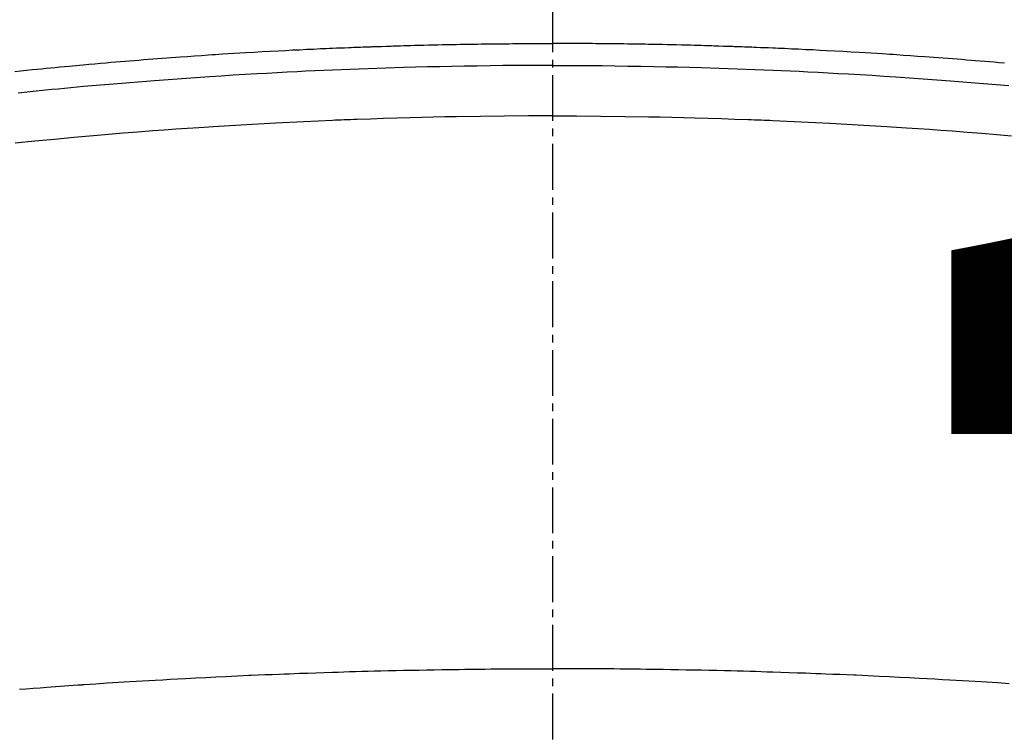
# Model space of a CAD drawing. Units: millimetres. Extents: x -6776 to 26472, y -120 to 8847.
# Drawn here: x 2137 to 2153, y 7192 to 7204 of the extents above; entities that cross this region are included whole.
import ezdxf

# ---------------------------------------------------------------- set-up
doc = ezdxf.new("R2010")
doc.units = ezdxf.units.MM
doc.linetypes.add('CENTER2', pattern=[1.125, 0.75, -0.125, 0.125, -0.125])
doc.layers.get('DEFPOINTS').update_dxf_attribs({"color": 146})
doc.layers.add('150-機器', color=8, linetype='Continuous')
doc.styles.add('KH001', font='txt')
doc.dimstyles.new('KH1xx015', dxfattribs={"dimscale": 10, "dimtxt": 3.8, "dimasz": 0.8, "dimexe": 0.3, "dimexo": 1.2, "dimgap": 0.5, "dimtad": 3, "dimdec": 1, "dimdsep": 46, "dimlunit": 6, "dimtxsty": 'KH001', "dimblk": 'DOT', "dimcen": 1, "dimdle": 1, "dimclrd": 256, "dimclre": 256, "dimclrt": 256, "dimadec": 0, "dimazin": 0, "dimtfac": 1, "dimtdec": 1, "dimtix": 1, "dimtmove": 2, "dimatfit": 3, "dimldrblk": 'CLOSEDBLANK', "dimfxl": 1, "dimtolj": 1, "dimtzin": 0, "dimlwd": -1, "dimlwe": -1, "dimarcsym": 0})

# ---------------------------------------------------------------- blocks, each defined once
blk = doc.blocks.new('F402_H')
at = {"layer": '150-機器', "color": 161, "linetype": 'CENTER2'}
blk.add_line((0, 136.026), (0, -355.416), dxfattribs=at)
at = {"layer": '150-機器', "color": 13, "linetype": 'Continuous'}
for points in [[(-8.807, -249.787), (-8.712, -249.778), (-8.618, -249.768), (-8.524, -249.758), (-8.448, -249.751), (-8.372, -249.743), (-8.296, -249.736), (-8.221, -249.728), (-8.145, -249.721), (-8.068, -249.714), (-7.992, -249.707), (-7.916, -249.699), (-7.86, -249.694), (-7.803, -249.689), (-7.746, -249.684), (-7.689, -249.679), (-7.594, -249.67), (-7.499, -249.661), (-7.404, -249.653), (-7.309, -249.645), (-7.233, -249.638), (-7.157, -249.632), (-7.081, -249.626), (-7.005, -249.62), (-6.929, -249.613), (-6.853, -249.607), (-6.777, -249.601), (-6.701, -249.595), (-6.625, -249.589), (-6.549, -249.583), (-6.472, -249.577), (-6.396, -249.571), (-6.32, -249.565), (-6.244, -249.56), (-6.168, -249.554), (-6.092, -249.549), (-5.978, -249.541), (-5.863, -249.533), (-5.749, -249.525), (-5.634, -249.517), (-5.577, -249.513), (-5.52, -249.509), (-5.463, -249.506), (-5.406, -249.502), (-5.311, -249.496), (-5.215, -249.49), (-5.12, -249.485), (-5.024, -249.479), (-4.89, -249.471), (-4.757, -249.464), (-4.623, -249.456), (-4.489, -249.449), (-4.375, -249.443), (-4.26, -249.437), (-4.145, -249.432), (-4.03, -249.426), (-3.972, -249.423), (-3.914, -249.421), (-3.857, -249.418), (-3.799, -249.415), (-3.751, -249.413), (-3.702, -249.411), (-3.653, -249.409), (-3.605, -249.407), (-3.538, -249.404), (-3.472, -249.402), (-3.405, -249.399), (-3.339, -249.396), (-3.3, -249.395), (-3.261, -249.393), (-3.223, -249.392), (-3.184, -249.39), (-3.146, -249.389), (-3.107, -249.387), (-3.069, -249.386), (-3.03, -249.384), (-3.011, -249.384), (-2.992, -249.383), (-2.973, -249.383), (-2.954, -249.382), (-2.877, -249.38), (-2.8, -249.378), (-2.723, -249.375), (-2.646, -249.372), (-2.608, -249.371), (-2.57, -249.37), (-2.531, -249.369), (-2.493, -249.367), (-2.435, -249.366), (-2.378, -249.364), (-2.32, -249.362), (-2.262, -249.36), (-2.224, -249.359), (-2.186, -249.358), (-2.147, -249.357), (-2.109, -249.356), (-2.032, -249.355), (-1.956, -249.353), (-1.879, -249.351), (-1.803, -249.349), (-1.745, -249.348), (-1.687, -249.347), (-1.63, -249.346), (-1.572, -249.345), (-1.515, -249.344), (-1.457, -249.343), (-1.399, -249.342), (-1.342, -249.341), (-1.284, -249.34), (-1.227, -249.339), (-1.169, -249.338), (-1.111, -249.337), (-1.054, -249.337), (-0.996, -249.336), (-0.939, -249.336), (-0.881, -249.335), (-0.824, -249.335), (-0.766, -249.334), (-0.709, -249.334), (-0.652, -249.333), (-0.613, -249.333), (-0.575, -249.333), (-0.536, -249.333), (-0.498, -249.332), (-0.456, -249.332), (-0.413, -249.332), (-0.371, -249.332), (-0.328, -249.331), (-0.304, -249.331), (-0.279, -249.331), (-0.254, -249.331), (-0.229, -249.331), (-0.2, -249.331), (-0.172, -249.331), (-0.143, -249.331), (-0.114, -249.33), (-0.086, -249.33), (-0.057, -249.33), (-0.029, -249.33), (0, -249.33)], [(7.404, -249.653), (7.309, -249.645), (7.233, -249.638), (7.157, -249.632), (7.081, -249.626), (7.005, -249.62), (6.929, -249.613), (6.853, -249.607), (6.777, -249.601), (6.701, -249.595), (6.625, -249.589), (6.549, -249.583), (6.472, -249.577), (6.396, -249.571), (6.32, -249.565), (6.244, -249.56), (6.168, -249.554), (6.092, -249.549), (5.978, -249.541), (5.863, -249.533), (5.749, -249.525), (5.634, -249.517), (5.577, -249.513), (5.52, -249.509), (5.463, -249.506), (5.406, -249.502), (5.311, -249.496), (5.215, -249.49), (5.12, -249.485), (5.024, -249.479), (4.89, -249.471), (4.757, -249.464), (4.623, -249.456), (4.489, -249.449), (4.375, -249.443), (4.26, -249.437), (4.145, -249.432), (4.03, -249.426), (3.972, -249.423), (3.914, -249.421), (3.857, -249.418), (3.799, -249.415), (3.751, -249.413), (3.702, -249.411), (3.653, -249.409), (3.605, -249.407), (3.538, -249.404), (3.472, -249.402), (3.405, -249.399), (3.339, -249.396), (3.3, -249.395), (3.261, -249.393), (3.223, -249.392), (3.184, -249.39), (3.146, -249.389), (3.107, -249.387), (3.069, -249.386), (3.03, -249.384), (3.011, -249.384), (2.992, -249.383), (2.973, -249.383), (2.954, -249.382), (2.877, -249.38), (2.8, -249.378), (2.723, -249.375), (2.646, -249.372), (2.608, -249.371), (2.57, -249.37), (2.531, -249.369), (2.493, -249.367), (2.435, -249.366), (2.378, -249.364), (2.32, -249.362), (2.262, -249.36), (2.224, -249.359), (2.186, -249.358), (2.147, -249.357), (2.109, -249.356), (2.032, -249.355), (1.956, -249.353), (1.879, -249.351), (1.803, -249.349), (1.745, -249.348), (1.687, -249.347), (1.63, -249.346), (1.572, -249.345), (1.515, -249.344), (1.457, -249.343), (1.399, -249.342), (1.342, -249.341), (1.284, -249.34), (1.227, -249.339), (1.169, -249.338), (1.111, -249.337), (1.054, -249.337), (0.996, -249.336), (0.939, -249.336), (0.881, -249.335), (0.824, -249.335), (0.766, -249.334), (0.709, -249.334), (0.652, -249.333), (0.613, -249.333), (0.575, -249.333), (0.536, -249.333), (0.498, -249.332), (0.456, -249.332), (0.413, -249.332), (0.371, -249.332), (0.328, -249.331), (0.304, -249.331), (0.279, -249.331), (0.254, -249.331), (0.229, -249.331), (0.2, -249.331), (0.172, -249.331), (0.143, -249.331), (0.114, -249.33), (0.086, -249.33), (0.057, -249.33), (0.029, -249.33), (0, -249.33)], [(0, -249.69), (-0.203, -249.69), (-0.407, -249.691), (-0.61, -249.692), (-0.813, -249.693), (-1.024, -249.696), (-1.235, -249.699), (-1.446, -249.703), (-1.657, -249.706), (-1.853, -249.71), (-2.048, -249.715), (-2.244, -249.719), (-2.44, -249.724), (-2.731, -249.733), (-3.022, -249.743), (-3.314, -249.754), (-3.605, -249.766), (-3.749, -249.773), (-3.894, -249.779), (-4.039, -249.786), (-4.183, -249.793), (-4.348, -249.802), (-4.513, -249.81), (-4.678, -249.819), (-4.843, -249.828), (-5.037, -249.839), (-5.232, -249.851), (-5.427, -249.863), (-5.621, -249.876), (-5.846, -249.891), (-6.07, -249.907), (-6.295, -249.923), (-6.519, -249.94), (-6.653, -249.95), (-6.787, -249.961), (-6.922, -249.972), (-7.056, -249.983), (-7.264, -250), (-7.473, -250.019), (-7.681, -250.037), (-7.889, -250.057), (-7.994, -250.066), (-8.098, -250.076), (-8.202, -250.086), (-8.306, -250.096), (-8.455, -250.111), (-8.603, -250.126), (-8.751, -250.141)], [(0, -249.69), (0.203, -249.69), (0.407, -249.691), (0.61, -249.692), (0.813, -249.693), (1.024, -249.696), (1.235, -249.699), (1.446, -249.703), (1.657, -249.706), (1.853, -249.71), (2.048, -249.715), (2.244, -249.719), (2.44, -249.724), (2.731, -249.733), (3.022, -249.743), (3.314, -249.754), (3.605, -249.766), (3.749, -249.773), (3.894, -249.779), (4.039, -249.786), (4.183, -249.793), (4.348, -249.802), (4.513, -249.81), (4.678, -249.819), (4.843, -249.828), (5.037, -249.839), (5.232, -249.851), (5.427, -249.863), (5.621, -249.876), (5.846, -249.891), (6.07, -249.907), (6.295, -249.923), (6.519, -249.94), (6.653, -249.95), (6.787, -249.961), (6.922, -249.972), (7.056, -249.983), (7.264, -250), (7.473, -250.019)], [(0, -250.515), (-0.394, -250.517), (-0.787, -250.52), (-1.181, -250.524), (-1.574, -250.529), (-1.764, -250.533), (-1.954, -250.537), (-2.143, -250.541), (-2.333, -250.546), (-2.55, -250.553), (-2.767, -250.559), (-2.984, -250.567), (-3.201, -250.574), (-3.255, -250.576), (-3.309, -250.578), (-3.363, -250.58), (-3.417, -250.582), (-3.464, -250.584), (-3.511, -250.586), (-3.558, -250.588), (-3.605, -250.59), (-4.072, -250.611), (-4.539, -250.635), (-5.005, -250.66), (-5.472, -250.688), (-5.553, -250.693), (-5.633, -250.698), (-5.714, -250.703), (-5.795, -250.709), (-5.984, -250.722), (-6.172, -250.735), (-6.361, -250.749), (-6.549, -250.763), (-6.791, -250.781), (-7.033, -250.801), (-7.275, -250.821), (-7.516, -250.841), (-7.838, -250.87), (-8.159, -250.9), (-8.481, -250.932), (-8.802, -250.964)], [(0, -250.515), (0.394, -250.517), (0.787, -250.52), (1.181, -250.524), (1.574, -250.529), (1.764, -250.533), (1.954, -250.537), (2.143, -250.541), (2.333, -250.546), (2.55, -250.553), (2.767, -250.559), (2.984, -250.567), (3.201, -250.574), (3.255, -250.576), (3.309, -250.578), (3.363, -250.58), (3.417, -250.582), (3.464, -250.584), (3.511, -250.586), (3.558, -250.588), (3.605, -250.59), (4.072, -250.611), (4.539, -250.635), (5.005, -250.66), (5.472, -250.688), (5.553, -250.693), (5.633, -250.698), (5.714, -250.703), (5.795, -250.709), (5.984, -250.722), (6.172, -250.735), (6.361, -250.749), (6.549, -250.763), (6.791, -250.781), (7.033, -250.801), (7.275, -250.821), (7.516, -250.841)], [(-8.732, -259.901), (-8.619, -259.893), (-8.506, -259.884), (-8.393, -259.876), (-8.28, -259.867), (-8.209, -259.862), (-8.137, -259.857), (-8.065, -259.852), (-7.993, -259.847), (-7.921, -259.842), (-7.849, -259.837), (-7.777, -259.832), (-7.705, -259.827), (-7.695, -259.826), (-7.684, -259.825), (-7.674, -259.824), (-7.664, -259.824), (-7.478, -259.811), (-7.293, -259.798), (-7.107, -259.787), (-6.921, -259.776), (-6.818, -259.77), (-6.715, -259.764), (-6.611, -259.758), (-6.508, -259.752), (-6.384, -259.745), (-6.26, -259.738), (-6.136, -259.731), (-6.011, -259.724), (-5.846, -259.715), (-5.68, -259.707), (-5.515, -259.699), (-5.349, -259.691), (-5.256, -259.687), (-5.162, -259.683), (-5.069, -259.678), (-4.975, -259.674), (-4.965, -259.674), (-4.955, -259.673), (-4.945, -259.673), (-4.934, -259.672), (-4.82, -259.667), (-4.706, -259.662), (-4.592, -259.658), (-4.477, -259.654), (-4.394, -259.651), (-4.311, -259.648), (-4.228, -259.644), (-4.145, -259.641), (-4.01, -259.636), (-3.875, -259.632), (-3.74, -259.627), (-3.605, -259.623), (-3.511, -259.62), (-3.417, -259.617), (-3.324, -259.614), (-3.23, -259.611), (-3.126, -259.608), (-3.022, -259.605), (-2.918, -259.603), (-2.814, -259.6), (-2.689, -259.597), (-2.564, -259.594), (-2.439, -259.592), (-2.314, -259.589), (-2.189, -259.587), (-2.064, -259.584), (-1.939, -259.582), (-1.814, -259.58), (-1.72, -259.579), (-1.626, -259.578), (-1.532, -259.576), (-1.439, -259.575), (-1.355, -259.574), (-1.272, -259.573), (-1.189, -259.572), (-1.105, -259.571), (-1.011, -259.57), (-0.917, -259.57), (-0.823, -259.569), (-0.729, -259.568), (-0.636, -259.568), (-0.542, -259.567), (-0.448, -259.567), (-0.354, -259.566), (-0.266, -259.566), (-0.177, -259.566), (-0.089, -259.566), (0, -259.566)], [(7.478, -259.811), (7.293, -259.798), (7.107, -259.787), (6.921, -259.776), (6.818, -259.77), (6.715, -259.764), (6.611, -259.758), (6.508, -259.752), (6.384, -259.745), (6.26, -259.738), (6.136, -259.731), (6.011, -259.724), (5.846, -259.715), (5.68, -259.707), (5.515, -259.699), (5.349, -259.691), (5.256, -259.687), (5.162, -259.683), (5.069, -259.678), (4.975, -259.674), (4.965, -259.674), (4.955, -259.673), (4.945, -259.673), (4.934, -259.672), (4.82, -259.667), (4.706, -259.662), (4.592, -259.658), (4.477, -259.654), (4.394, -259.651), (4.311, -259.648), (4.228, -259.644), (4.145, -259.641), (4.01, -259.636), (3.875, -259.632), (3.74, -259.627), (3.605, -259.623), (3.511, -259.62), (3.417, -259.617), (3.324, -259.614), (3.23, -259.611), (3.126, -259.608), (3.022, -259.605), (2.918, -259.603), (2.814, -259.6), (2.689, -259.597), (2.564, -259.594), (2.439, -259.592), (2.314, -259.589), (2.189, -259.587), (2.064, -259.584), (1.939, -259.582), (1.814, -259.58), (1.72, -259.579), (1.626, -259.578), (1.532, -259.576), (1.439, -259.575), (1.355, -259.574), (1.272, -259.573), (1.189, -259.572), (1.105, -259.571), (1.011, -259.57), (0.917, -259.57), (0.823, -259.569), (0.729, -259.568), (0.636, -259.568), (0.542, -259.567), (0.448, -259.567), (0.354, -259.566), (0.266, -259.566), (0.177, -259.566), (0.089, -259.566), (0, -259.566)]]:
    blk.add_lwpolyline(points, dxfattribs=at)
blk = doc.blocks.new('_Dot')
at = {"color": 0, "linetype": 'ByBlock', "lineweight": -2}
blk.add_line((-0.5, 0), (-1, 0), dxfattribs=at)
at = {"color": 0, "linetype": 'ByBlock', "const_width": 0.5}
blk.add_lwpolyline([(-0.25, 0, 1), (0.25, 0, 1)], format="xyb", close=True, dxfattribs=at)
blk = doc.blocks.new('*D400')
at = {"layer": 'DEFPOINTS', "transparency": 16777216}
for p, q in [((1686.023, 6894.27), (1686.023, 7160.032)), ((2736.023, 6894.27), (2736.023, 7160.032)), ((1694.023, 7157.032), (2728.023, 7157.032))]:
    blk.add_line(p, q, dxfattribs=at)
at = {"layer": 'DEFPOINTS', "color": 0, "transparency": 16777216}
for p in [(2736.023, 7157.032), (1686.023, 6882.27), (2736.023, 6882.27)]:
    blk.add_point(p, dxfattribs=at)
at = {"layer": 'DEFPOINTS', "transparency": 16777216, "xscale": 8, "yscale": 8, "zscale": 8, "rotation": 180}
blk.add_blockref('_Dot', (1686.023, 7157.032), dxfattribs=at)
at = {"layer": 'DEFPOINTS', "transparency": 16777216, "xscale": 8, "yscale": 8, "zscale": 8}
blk.add_blockref('_Dot', (2736.023, 7157.032), dxfattribs=at)
at = {"layer": 'DEFPOINTS', "transparency": 16777216, "insert": (2211.023, 7183.443), "char_height": 38, "attachment_point": 5, "style": 'KH001'}
blk.add_mtext('\\A1;1,050', dxfattribs=at)
blk = doc.blocks.new('_ClosedBlank')
at = {"color": 0, "linetype": 'ByBlock', "lineweight": -2}
for p, q in [((-1, 0.1667), (0, 0)), ((-1, 0.1667), (-1, -0.1667)), ((0, 0), (-1, -0.1667))]:
    blk.add_line(p, q, dxfattribs=at)

msp = doc.modelspace()

# ---------------------------------------------------------------- linework, layer by layer
at = {"layer": '150-機器', "color": 13}
for radius in [90.5, 80.5]:
    msp.add_circle((2146.023, 7247.27), radius, dxfattribs=at)

# ---------------------------------------------------------------- block references
at = {"layer": '150-機器'}
msp.add_blockref('F402_H', (2146.015, 7452.463), dxfattribs=at)

# ---------------------------------------------------------------- dimensions: what is measured, and where the dimension line sits
at = {"layer": 'DEFPOINTS'}
dim = msp.add_linear_dim(base=(2736.023, 7157.032), p1=(1686.023, 6882.27), p2=(2736.023, 6882.27), dimstyle='KH1xx015', dxfattribs=at)
dim.commit()
dim.dimension.update_dxf_attribs({"geometry": '*D400', "text_midpoint": (2211.023, 7183.443)})

doc.saveas('drawing.dxf')
